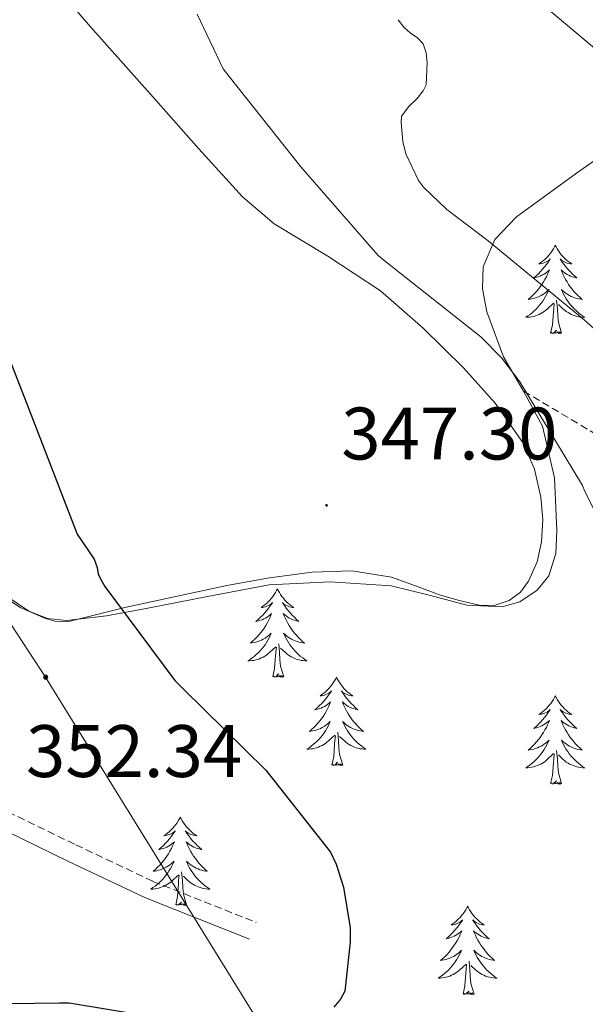
# Model space of a CAD drawing. Units: metres. Extents: x 596958 to 601455, y 4684758 to 4687791.
# Drawn here: x 598272 to 598348, y 4685631 to 4685764 of the extents above; entities that cross this region are included whole.
import ezdxf
from ezdxf.enums import TextEntityAlignment as Align

# ---------------------------------------------------------------- set-up
doc = ezdxf.new("R2010")
doc.units = ezdxf.units.M
doc.header["$MEASUREMENT"] = 0
doc.linetypes.add('TRAZOSX2', pattern=[1.5, 1, -0.5])
for name, color, linetype, lineweight in [('Carátula', 7, 'Continuous', 5), ('Level 21', 19, 'Continuous', 0), ('Level 32', 19, 'Continuous', 0), ('Level 35', 92, 'TRAZOSX2', 0), ('Level 36', 19, 'Continuous', 40), ('Level 4', 36, 'Continuous', 30), ('Level 41', 19, 'Continuous', 0), ('Level 5', 36, 'Continuous', 0), ('Level 7', 1, 'Continuous', 0)]:
    doc.layers.add(name, color=color, linetype=linetype, lineweight=lineweight)
doc.styles.add('Arial', font='ARIAL.TTF', dxfattribs={"height": 0.2})

# ---------------------------------------------------------------- blocks, each defined once
blk = doc.blocks.new('5PATER')
at = {"layer": 'Carátula', "linetype": 'Continuous', "lineweight": 5}
h = blk.add_hatch(color=250, dxfattribs=at)
edge = h.paths.add_edge_path()
edge.add_ellipse((0, 0), major_axis=(-1.33, -1.34), ratio=0.999422, start_angle=0, end_angle=360)
blk = doc.blocks.new('5PELE')
at = {"layer": 'Carátula', "linetype": 'Continuous', "lineweight": 5}
h = blk.add_hatch(color=9, dxfattribs=at)
edge = h.paths.add_edge_path()
edge.add_arc((0, 0), 2.85, 359.999, 719.999)
at = {"layer": 'Carátula', "color": 252, "linetype": 'Continuous', "lineweight": 5}
blk.add_circle((0, 0, 0), 2.85, dxfattribs=at)

msp = doc.modelspace()

# ---------------------------------------------------------------- linework, layer by layer
at = {"layer": 'Level 21', "color": 19, "linetype": 'TRAZOSX2', "lineweight": 0}
msp.add_polyline3d([(598203.88, 4685681.85, 355.9), (598206.64, 4685680.31, 355.93), (598209.86, 4685679.17, 355.96), (598216.53, 4685677.07, 355.75), (598223.25, 4685674.88, 355.32), (598232.75, 4685671.49, 354.48), (598242.2, 4685668.01, 353.72), (598255.54, 4685662.85, 353.11), (598268.84, 4685657.39, 352.57), (598279.34, 4685652.28, 352.25), (598289.74, 4685647.35, 351.8), (598296.67, 4685644.6, 351.35), (598303.68, 4685641.81, 350.91)], dxfattribs=at)
at = {"layer": 'Level 21', "color": 19, "linetype": 'Continuous', "lineweight": 0}
msp.add_polyline3d([(598205.63, 4685678.08, 355.93), (598209.09, 4685676.86, 355.96), (598215.79, 4685674.74, 355.75), (598222.46, 4685672.57, 355.32), (598231.91, 4685669.19, 354.48), (598241.34, 4685665.72, 353.72), (598254.63, 4685660.58, 353.11), (598267.84, 4685655.16, 352.57), (598278.28, 4685650.07, 352.25), (598288.76, 4685645.11, 351.8), (598295.77, 4685642.33, 351.35), (598302.78, 4685639.54, 350.91)], dxfattribs=at)
at = {"layer": 'Level 32', "color": 6, "linetype": 'Continuous', "lineweight": 0, "ltscale": 0.5}
msp.add_polyline3d([(598148.21, 4685873.45, 352.42), (598191.6, 4685804.84, 352.51), (598230.97, 4685742.58, 351.57), (598275.27, 4685674.89, 350.92), (598346.14, 4685560.15, 335.01), (598415.37, 4685449.52, 321.19), (598475.01, 4685354.23, 323.96)], dxfattribs=at)
at = {"layer": 'Level 35', "color": 92, "linetype": 'Continuous', "lineweight": 0, "ltscale": 0.5}
for points in [[(598339.72, 4685713.51, 343.76), (598337.03, 4685718.13, 343.16), (598334.79, 4685724.21, 342.18), (598334.21, 4685727.31, 341.55), (598334.28, 4685730.29, 340.85), (598335.84, 4685733.98, 339.48), (598338.76, 4685737.01, 338.04), (598346.89, 4685742.89, 336.46), (598354.95, 4685748.6, 334.77)], [(598268.36, 4685686.9, 351.48), (598273, 4685683.79, 351.22), (598275.5, 4685682.81, 351.09), (598278.09, 4685682.55, 350.97), (598283.47, 4685683.2, 350.72), (598288.84, 4685684.15, 350.45), (598297.12, 4685685.79, 349.91), (598305.42, 4685687.35, 349.3), (598313.65, 4685687.78, 348.73), (598321.86, 4685687.22, 348.15), (598327.01, 4685685.98, 347.52), (598332.1, 4685684.6, 346.81), (598336.85, 4685684.41, 346.54), (598339.23, 4685685.08, 346.46), (598341.58, 4685686.64, 346.29), (598343.13, 4685688.56, 346), (598344.07, 4685691.58, 345.41), (598344.2, 4685694.71, 344.95), (598343.9, 4685701.81, 344.59), (598342.28, 4685708.79, 344.25), (598339.72, 4685713.51, 343.76)]]:
    msp.add_polyline3d(points, dxfattribs=at)
at = {"layer": 'Level 35', "color": 92, "linetype": 'TRAZOSX2', "lineweight": 0}
msp.add_polyline3d([(598339.72, 4685713.51, 343.76), (598356.87, 4685703.28, 344.31), (598363.08, 4685692.66, 344.37), (598368.65, 4685679.48, 344.31), (598373.64, 4685672.18, 344.05), (598380.61, 4685674.55, 343.61), (598388.17, 4685680.76, 342.39), (598397.13, 4685683.64, 339.77), (598408.39, 4685677.36, 339.06), (598422.92, 4685661.88, 333.88), (598435.08, 4685647.54, 328.31), (598453.06, 4685629.94, 319.93), (598471.53, 4685614.09, 315.49)], dxfattribs=at)
at = {"layer": 'Level 36', "color": 92, "linetype": 'Continuous', "lineweight": 0}
for points in [[(598272.7, 4685772.73, 349.69), (598281.33, 4685762.67, 349.25), (598290.11, 4685752.76, 348.67), (598295.92, 4685746.19, 348.22), (598301.82, 4685739.7, 347.77), (598306.08, 4685736.08, 347.47), (598313.35, 4685731.7, 346.99), (598320.45, 4685727.03, 346.55), (598326.17, 4685722.01, 346.44), (598331.65, 4685716.66, 346.43), (598335.92, 4685711.89, 346.27), (598339.65, 4685706.55, 346.11), (598341.22, 4685702.96, 346.03), (598342.08, 4685699.19, 345.98)], [(598344.01, 4685733.18, 0.01), (598343.9, 4685732.96, 0.01), (598343.75, 4685732.68, 0.01), (598343.58, 4685732.42, 0.01), (598343.4, 4685732.16, 0.01), (598343.2, 4685731.91, 0.01), (598342.99, 4685731.67, 0.01), (598342.78, 4685731.45, 0.01), (598342.55, 4685731.23, 0.01), (598342.31, 4685731.03, 0.01), (598342.05, 4685730.84, 0.01), (598341.79, 4685730.66, 0.01), (598341.99, 4685730.68, 0.01), (598342.2, 4685730.72, 0.01), (598342.4, 4685730.78, 0.01), (598342.59, 4685730.84, 0.01), (598342.78, 4685730.93, 0.01), (598342.96, 4685731.03, 0.01), (598343.13, 4685731.14, 0.01), (598343.34, 4685731.33, 0.01), (598343.3, 4685731.27, 0.01), (598343.07, 4685730.92, 0.01), (598342.83, 4685730.59, 0.01), (598342.57, 4685730.26, 0.01), (598342.3, 4685729.94, 0.01), (598342.02, 4685729.64, 0.01), (598341.73, 4685729.34, 0.01), (598341.43, 4685729.06, 0.01), (598341.11, 4685728.79, 0.01), (598341.24, 4685728.81, 0.01), (598341.48, 4685728.87, 0.01), (598341.73, 4685728.94, 0.01), (598341.96, 4685729.03, 0.01), (598342.19, 4685729.14, 0.01), (598342.42, 4685729.25, 0.01), (598342.63, 4685729.38, 0.01), (598342.84, 4685729.53, 0.01), (598343.04, 4685729.69, 0.01), (598343.22, 4685729.86, 0.01), (598343.13, 4685729.64, 0.01), (598342.98, 4685729.27, 0.01), (598342.81, 4685728.92, 0.01), (598342.62, 4685728.57, 0.01), (598342.42, 4685728.23, 0.01), (598342.21, 4685727.9, 0.01), (598341.98, 4685727.58, 0.01), (598341.75, 4685727.27, 0.01), (598341.49, 4685726.96, 0.01), (598341.23, 4685726.67, 0.01), (598340.95, 4685726.39, 0.01), (598340.67, 4685726.12, 0.01), (598340.37, 4685725.86, 0.01), (598340.57, 4685725.89, 0.01), (598340.83, 4685725.94, 0.01), (598341.1, 4685726, 0.01), (598341.36, 4685726.08, 0.01), (598341.61, 4685726.17, 0.01), (598341.86, 4685726.28, 0.01), (598342.1, 4685726.4, 0.01), (598342.33, 4685726.54, 0.01), (598342.56, 4685726.69, 0.01), (598342.77, 4685726.86, 0.01), (598342.98, 4685727.03, 0.01), (598343.18, 4685727.22, 0.01), (598343.03, 4685726.89, 0.01)], [(598344.01, 4685733.18, 0.01), (598344.12, 4685732.96, 0.01), (598344.28, 4685732.68, 0.01), (598344.45, 4685732.42, 0.01), (598344.63, 4685732.16, 0.01), (598344.82, 4685731.91, 0.01), (598345.03, 4685731.67, 0.01), (598345.25, 4685731.45, 0.01), (598345.48, 4685731.23, 0.01), (598345.72, 4685731.03, 0.01), (598345.97, 4685730.84, 0.01), (598346.23, 4685730.66, 0.01), (598346.03, 4685730.68, 0.01), (598345.83, 4685730.72, 0.01), (598345.63, 4685730.78, 0.01), (598345.43, 4685730.84, 0.01), (598345.24, 4685730.93, 0.01), (598345.06, 4685731.03, 0.01), (598344.89, 4685731.14, 0.01), (598344.68, 4685731.33, 0.01), (598344.73, 4685731.27, 0.01), (598344.95, 4685730.92, 0.01), (598345.2, 4685730.59, 0.01), (598345.45, 4685730.26, 0.01), (598345.72, 4685729.94, 0.01), (598346, 4685729.64, 0.01), (598346.29, 4685729.34, 0.01), (598346.6, 4685729.06, 0.01), (598346.91, 4685728.79, 0.01), (598346.79, 4685728.81, 0.01), (598346.54, 4685728.87, 0.01), (598346.3, 4685728.94, 0.01), (598346.06, 4685729.03, 0.01), (598345.83, 4685729.14, 0.01), (598345.61, 4685729.25, 0.01), (598345.39, 4685729.38, 0.01), (598345.19, 4685729.53, 0.01), (598344.99, 4685729.69, 0.01), (598344.8, 4685729.86, 0.01), (598344.89, 4685729.64, 0.01), (598345.05, 4685729.27, 0.01), (598345.22, 4685728.92, 0.01), (598345.4, 4685728.57, 0.01), (598345.6, 4685728.23, 0.01), (598345.81, 4685727.9, 0.01), (598346.04, 4685727.58, 0.01), (598346.28, 4685727.27, 0.01), (598346.53, 4685726.96, 0.01), (598346.79, 4685726.67, 0.01), (598347.07, 4685726.39, 0.01), (598347.36, 4685726.12, 0.01), (598347.65, 4685725.86, 0.01), (598347.46, 4685725.89, 0.01), (598347.19, 4685725.94, 0.01), (598346.93, 4685726, 0.01), (598346.67, 4685726.08, 0.01), (598346.41, 4685726.17, 0.01), (598346.17, 4685726.28, 0.01), (598345.92, 4685726.4, 0.01), (598345.69, 4685726.54, 0.01), (598345.47, 4685726.69, 0.01), (598345.25, 4685726.86, 0.01), (598345.04, 4685727.03, 0.01), (598344.85, 4685727.22, 0.01), (598344.99, 4685726.89, 0.01)], [(598343.03, 4685726.89, 0.01), (598342.88, 4685726.57, 0.01), (598342.71, 4685726.26, 0.01), (598342.53, 4685725.95, 0.01), (598342.33, 4685725.66, 0.01), (598342.12, 4685725.37, 0.01), (598341.9, 4685725.09, 0.01), (598341.66, 4685724.82, 0.01), (598341.42, 4685724.56, 0.01), (598341.16, 4685724.32, 0.01), (598340.89, 4685724.08, 0.01), (598340.61, 4685723.86, 0.01), (598340.32, 4685723.65, 0.01), (598340.03, 4685723.46, 0.01), (598340.3, 4685723.47, 0.01), (598340.56, 4685723.5, 0.01), (598340.82, 4685723.54, 0.01), (598341.08, 4685723.59, 0.01), (598341.34, 4685723.67, 0.01), (598341.59, 4685723.75, 0.01), (598341.83, 4685723.86, 0.01), (598342.07, 4685723.97, 0.01), (598342.3, 4685724.1, 0.01), (598342.52, 4685724.25, 0.01), (598342.73, 4685724.41, 0.01), (598342.94, 4685724.58, 0.01), (598343.78, 4685725.38, 0.01)], [(598344.99, 4685726.89, 0.01), (598345.14, 4685726.57, 0.01), (598345.31, 4685726.26, 0.01), (598345.5, 4685725.95, 0.01), (598345.69, 4685725.66, 0.01), (598345.9, 4685725.37, 0.01), (598346.13, 4685725.09, 0.01), (598346.36, 4685724.82, 0.01), (598346.61, 4685724.56, 0.01), (598346.87, 4685724.32, 0.01), (598347.13, 4685724.08, 0.01), (598347.41, 4685723.86, 0.01), (598347.7, 4685723.65, 0.01), (598347.99, 4685723.46, 0.01), (598347.73, 4685723.47, 0.01), (598347.46, 4685723.5, 0.01), (598347.2, 4685723.54, 0.01), (598346.94, 4685723.59, 0.01), (598346.69, 4685723.67, 0.01), (598346.44, 4685723.75, 0.01), (598346.19, 4685723.86, 0.01), (598345.96, 4685723.97, 0.01), (598345.73, 4685724.1, 0.01), (598345.5, 4685724.25, 0.01), (598345.29, 4685724.41, 0.01), (598345.09, 4685724.58, 0.01), (598344.43, 4685725.2, 0.01)], [(598343.39, 4685721.33, 0.01), (598343.64, 4685722.44, 0.01), (598343.75, 4685724.19, 0.01), (598343.8, 4685724.62, 0.01), (598343.86, 4685725.34, 0.01)], [(598344.86, 4685721.33, 0.01), (598344.43, 4685722.77, 0.01), (598344.34, 4685723.67, 0.01), (598344.3, 4685724.62, 0.01), (598344.19, 4685725.78, 0.01)], [(598344.86, 4685721.33, 0.01), (598344.69, 4685721.26, 0.01), (598344.67, 4685721.5, 0.01), (598344.48, 4685721.28, 0.01), (598344.36, 4685721.48, 0.01), (598344.24, 4685721.37, 0.01), (598343.97, 4685721.32, 0.01), (598344.16, 4685721.71, 0.01), (598343.78, 4685721.33, 0.01), (598343.59, 4685721.28, 0.01), (598343.55, 4685721.44, 0.01), (598343.39, 4685721.33, 0.01)], [(598342.08, 4685699.19, 345.98), (598342.33, 4685696.19, 346.02), (598342.14, 4685693.18, 346.17), (598341.55, 4685690.47, 346.53), (598340.41, 4685687.86, 346.87), (598339.31, 4685686.36, 346.95), (598337.79, 4685685.24, 347), (598335.77, 4685684.56, 347.04), (598333.76, 4685684.6, 347.07), (598331.06, 4685685.23, 347.1), (598328.38, 4685686.01, 347.13), (598325.17, 4685687.23, 347.17), (598321.92, 4685688.38, 347.26), (598316.58, 4685689.23, 347.66), (598311.23, 4685689.08, 348.15), (598305.46, 4685688.32, 348.59), (598299.71, 4685687.29, 348.99), (598292.82, 4685685.8, 349.35), (598285.95, 4685684.28, 349.69), (598282.17, 4685683.35, 349.94), (598278.4, 4685682.42, 350.2), (598276.83, 4685682.39, 350.24), (598275.26, 4685682.81, 350.27), (598271.85, 4685684.3, 350.63), (598268.8, 4685686.33, 350.97)], [(598306.54, 4685686.81, 0.01), (598306.43, 4685686.59, 0.01), (598306.27, 4685686.31, 0.01), (598306.1, 4685686.05, 0.01), (598305.92, 4685685.79, 0.01), (598305.73, 4685685.54, 0.01), (598305.52, 4685685.3, 0.01), (598305.3, 4685685.08, 0.01), (598305.07, 4685684.86, 0.01), (598304.83, 4685684.66, 0.01), (598304.58, 4685684.47, 0.01), (598304.32, 4685684.29, 0.01), (598304.52, 4685684.31, 0.01), (598304.72, 4685684.35, 0.01), (598304.92, 4685684.41, 0.01), (598305.12, 4685684.48, 0.01), (598305.31, 4685684.56, 0.01), (598305.49, 4685684.66, 0.01), (598305.66, 4685684.77, 0.01), (598305.87, 4685684.96, 0.01), (598305.82, 4685684.9, 0.01), (598305.59, 4685684.55, 0.01), (598305.35, 4685684.22, 0.01), (598305.09, 4685683.89, 0.01), (598304.83, 4685683.57, 0.01), (598304.55, 4685683.27, 0.01), (598304.25, 4685682.98, 0.01), (598303.95, 4685682.69, 0.01), (598303.64, 4685682.42, 0.01), (598303.76, 4685682.44, 0.01), (598304.01, 4685682.5, 0.01), (598304.25, 4685682.58, 0.01), (598304.49, 4685682.66, 0.01), (598304.72, 4685682.77, 0.01), (598304.94, 4685682.88, 0.01), (598305.16, 4685683.02, 0.01), (598305.36, 4685683.16, 0.01), (598305.56, 4685683.32, 0.01), (598305.75, 4685683.49, 0.01), (598305.66, 4685683.26, 0.01), (598305.5, 4685682.9, 0.01), (598305.33, 4685682.55, 0.01), (598305.15, 4685682.2, 0.01), (598304.95, 4685681.86, 0.01), (598304.74, 4685681.53, 0.01), (598304.51, 4685681.21, 0.01), (598304.27, 4685680.9, 0.01), (598304.02, 4685680.6, 0.01), (598303.75, 4685680.3, 0.01), (598303.48, 4685680.02, 0.01), (598303.19, 4685679.75, 0.01), (598302.9, 4685679.49, 0.01), (598303.09, 4685679.52, 0.01), (598303.36, 4685679.57, 0.01), (598303.62, 4685679.63, 0.01), (598303.88, 4685679.71, 0.01), (598304.14, 4685679.8, 0.01), (598304.38, 4685679.91, 0.01), (598304.63, 4685680.03, 0.01), (598304.86, 4685680.17, 0.01), (598305.08, 4685680.32, 0.01), (598305.3, 4685680.48, 0.01), (598305.51, 4685680.66, 0.01), (598305.7, 4685680.85, 0.01), (598305.56, 4685680.52, 0.01)], [(598306.54, 4685686.81, 0.01), (598306.65, 4685686.59, 0.01), (598306.8, 4685686.31, 0.01), (598306.97, 4685686.05, 0.01), (598307.15, 4685685.79, 0.01), (598307.35, 4685685.54, 0.01), (598307.55, 4685685.3, 0.01), (598307.77, 4685685.08, 0.01), (598308, 4685684.86, 0.01), (598308.24, 4685684.66, 0.01), (598308.49, 4685684.47, 0.01), (598308.75, 4685684.29, 0.01), (598308.55, 4685684.31, 0.01), (598308.35, 4685684.35, 0.01), (598308.15, 4685684.41, 0.01), (598307.96, 4685684.48, 0.01), (598307.77, 4685684.56, 0.01), (598307.59, 4685684.66, 0.01), (598307.41, 4685684.77, 0.01), (598307.21, 4685684.96, 0.01), (598307.25, 4685684.9, 0.01), (598307.48, 4685684.55, 0.01), (598307.72, 4685684.22, 0.01), (598307.98, 4685683.89, 0.01), (598308.25, 4685683.57, 0.01), (598308.53, 4685683.27, 0.01), (598308.82, 4685682.98, 0.01), (598309.12, 4685682.69, 0.01), (598309.43, 4685682.42, 0.01), (598309.31, 4685682.44, 0.01), (598309.07, 4685682.5, 0.01), (598308.82, 4685682.58, 0.01), (598308.59, 4685682.66, 0.01), (598308.36, 4685682.77, 0.01), (598308.13, 4685682.88, 0.01), (598307.92, 4685683.02, 0.01), (598307.71, 4685683.16, 0.01), (598307.51, 4685683.32, 0.01), (598307.33, 4685683.49, 0.01), (598307.41, 4685683.26, 0.01), (598307.57, 4685682.9, 0.01), (598307.74, 4685682.55, 0.01), (598307.93, 4685682.2, 0.01), (598308.13, 4685681.86, 0.01), (598308.34, 4685681.53, 0.01), (598308.57, 4685681.21, 0.01), (598308.8, 4685680.9, 0.01), (598309.05, 4685680.6, 0.01), (598309.32, 4685680.3, 0.01), (598309.59, 4685680.02, 0.01), (598309.88, 4685679.75, 0.01), (598310.18, 4685679.49, 0.01), (598309.98, 4685679.52, 0.01), (598309.71, 4685679.57, 0.01), (598309.45, 4685679.63, 0.01), (598309.19, 4685679.71, 0.01), (598308.94, 4685679.8, 0.01), (598308.69, 4685679.91, 0.01), (598308.45, 4685680.03, 0.01), (598308.21, 4685680.17, 0.01), (598307.99, 4685680.32, 0.01), (598307.77, 4685680.48, 0.01), (598307.57, 4685680.66, 0.01), (598307.37, 4685680.85, 0.01), (598307.51, 4685680.52, 0.01)], [(598305.56, 4685680.52, 0.01), (598305.41, 4685680.2, 0.01), (598305.24, 4685679.89, 0.01), (598305.05, 4685679.58, 0.01), (598304.86, 4685679.28, 0.01), (598304.65, 4685679, 0.01), (598304.42, 4685678.72, 0.01), (598304.19, 4685678.45, 0.01), (598303.94, 4685678.19, 0.01), (598303.68, 4685677.95, 0.01), (598303.41, 4685677.71, 0.01), (598303.14, 4685677.49, 0.01), (598302.85, 4685677.28, 0.01), (598302.56, 4685677.09, 0.01), (598302.82, 4685677.1, 0.01), (598303.09, 4685677.13, 0.01), (598303.35, 4685677.17, 0.01), (598303.61, 4685677.22, 0.01), (598303.86, 4685677.3, 0.01), (598304.11, 4685677.38, 0.01), (598304.35, 4685677.49, 0.01), (598304.59, 4685677.6, 0.01), (598304.82, 4685677.73, 0.01), (598305.05, 4685677.88, 0.01), (598305.26, 4685678.04, 0.01), (598305.46, 4685678.21, 0.01), (598306.31, 4685679, 0.01)], [(598307.39, 4685674.96, 0.01), (598306.96, 4685676.4, 0.01), (598306.87, 4685677.3, 0.01), (598306.82, 4685678.25, 0.01), (598306.72, 4685679.41, 0.01)], [(598307.51, 4685680.52, 0.01), (598307.67, 4685680.2, 0.01), (598307.84, 4685679.89, 0.01), (598308.02, 4685679.58, 0.01), (598308.22, 4685679.28, 0.01), (598308.43, 4685679, 0.01), (598308.65, 4685678.72, 0.01), (598308.89, 4685678.45, 0.01), (598309.13, 4685678.19, 0.01), (598309.39, 4685677.95, 0.01), (598309.66, 4685677.71, 0.01), (598309.94, 4685677.49, 0.01), (598310.23, 4685677.28, 0.01), (598310.52, 4685677.09, 0.01), (598310.25, 4685677.1, 0.01), (598309.99, 4685677.13, 0.01), (598309.73, 4685677.17, 0.01), (598309.47, 4685677.22, 0.01), (598309.21, 4685677.3, 0.01), (598308.96, 4685677.38, 0.01), (598308.72, 4685677.49, 0.01), (598308.48, 4685677.6, 0.01), (598308.25, 4685677.73, 0.01), (598308.03, 4685677.88, 0.01), (598307.82, 4685678.04, 0.01), (598307.61, 4685678.21, 0.01), (598306.95, 4685678.83, 0.01)], [(598305.92, 4685674.96, 0.01), (598306.16, 4685676.07, 0.01), (598306.28, 4685677.82, 0.01), (598306.32, 4685678.25, 0.01), (598306.39, 4685678.97, 0.01)], [(598307.39, 4685674.96, 0.01), (598307.21, 4685674.89, 0.01), (598307.19, 4685675.13, 0.01), (598307.01, 4685674.9, 0.01), (598306.88, 4685675.11, 0.01), (598306.76, 4685675, 0.01), (598306.49, 4685674.95, 0.01), (598306.69, 4685675.34, 0.01), (598306.3, 4685674.96, 0.01), (598306.12, 4685674.9, 0.01), (598306.07, 4685675.07, 0.01), (598305.92, 4685674.96, 0.01)], [(598314.5, 4685674.89, 0.01), (598314.39, 4685674.67, 0.01), (598314.23, 4685674.39, 0.01), (598314.06, 4685674.13, 0.01), (598313.88, 4685673.87, 0.01), (598313.69, 4685673.62, 0.01), (598313.48, 4685673.38, 0.01), (598313.26, 4685673.16, 0.01), (598313.03, 4685672.94, 0.01), (598312.79, 4685672.74, 0.01), (598312.54, 4685672.55, 0.01), (598312.28, 4685672.37, 0.01), (598312.48, 4685672.39, 0.01), (598312.68, 4685672.43, 0.01), (598312.88, 4685672.49, 0.01), (598313.08, 4685672.56, 0.01), (598313.27, 4685672.64, 0.01), (598313.45, 4685672.74, 0.01), (598313.62, 4685672.85, 0.01), (598313.83, 4685673.04, 0.01), (598313.78, 4685672.98, 0.01), (598313.55, 4685672.63, 0.01), (598313.31, 4685672.3, 0.01), (598313.05, 4685671.97, 0.01), (598312.79, 4685671.66, 0.01), (598312.51, 4685671.35, 0.01), (598312.21, 4685671.06, 0.01), (598311.91, 4685670.77, 0.01), (598311.6, 4685670.5, 0.01), (598311.72, 4685670.52, 0.01), (598311.97, 4685670.58, 0.01), (598312.21, 4685670.66, 0.01), (598312.45, 4685670.74, 0.01), (598312.68, 4685670.85, 0.01), (598312.9, 4685670.96, 0.01), (598313.12, 4685671.1, 0.01), (598313.32, 4685671.24, 0.01), (598313.52, 4685671.4, 0.01), (598313.71, 4685671.57, 0.01), (598313.62, 4685671.35, 0.01), (598313.46, 4685670.98, 0.01), (598313.29, 4685670.63, 0.01), (598313.11, 4685670.28, 0.01), (598312.91, 4685669.94, 0.01), (598312.7, 4685669.61, 0.01), (598312.47, 4685669.29, 0.01), (598312.23, 4685668.98, 0.01), (598311.98, 4685668.68, 0.01), (598311.71, 4685668.38, 0.01), (598311.44, 4685668.1, 0.01), (598311.15, 4685667.83, 0.01), (598310.86, 4685667.58, 0.01), (598311.05, 4685667.6, 0.01), (598311.32, 4685667.65, 0.01), (598311.58, 4685667.71, 0.01), (598311.84, 4685667.79, 0.01), (598312.1, 4685667.88, 0.01), (598312.34, 4685667.99, 0.01), (598312.59, 4685668.11, 0.01), (598312.82, 4685668.25, 0.01), (598313.04, 4685668.4, 0.01), (598313.26, 4685668.57, 0.01), (598313.47, 4685668.74, 0.01), (598313.66, 4685668.93, 0.01), (598313.52, 4685668.6, 0.01)], [(598314.5, 4685674.89, 0.01), (598314.61, 4685674.67, 0.01), (598314.76, 4685674.39, 0.01), (598314.93, 4685674.13, 0.01), (598315.11, 4685673.87, 0.01), (598315.31, 4685673.62, 0.01), (598315.51, 4685673.38, 0.01), (598315.73, 4685673.16, 0.01), (598315.96, 4685672.94, 0.01), (598316.2, 4685672.74, 0.01), (598316.45, 4685672.55, 0.01), (598316.71, 4685672.37, 0.01), (598316.51, 4685672.39, 0.01), (598316.31, 4685672.43, 0.01), (598316.11, 4685672.49, 0.01), (598315.92, 4685672.56, 0.01), (598315.73, 4685672.64, 0.01), (598315.55, 4685672.74, 0.01), (598315.37, 4685672.85, 0.01), (598315.17, 4685673.04, 0.01), (598315.21, 4685672.98, 0.01), (598315.44, 4685672.63, 0.01), (598315.68, 4685672.3, 0.01), (598315.94, 4685671.97, 0.01), (598316.21, 4685671.66, 0.01), (598316.49, 4685671.35, 0.01), (598316.78, 4685671.06, 0.01), (598317.08, 4685670.77, 0.01), (598317.39, 4685670.5, 0.01), (598317.27, 4685670.52, 0.01), (598317.03, 4685670.58, 0.01), (598316.78, 4685670.66, 0.01), (598316.55, 4685670.74, 0.01), (598316.32, 4685670.85, 0.01), (598316.09, 4685670.96, 0.01), (598315.88, 4685671.1, 0.01), (598315.67, 4685671.24, 0.01), (598315.47, 4685671.4, 0.01), (598315.29, 4685671.57, 0.01), (598315.37, 4685671.35, 0.01), (598315.53, 4685670.98, 0.01), (598315.7, 4685670.63, 0.01), (598315.89, 4685670.28, 0.01), (598316.09, 4685669.94, 0.01), (598316.3, 4685669.61, 0.01), (598316.53, 4685669.29, 0.01), (598316.76, 4685668.98, 0.01), (598317.01, 4685668.68, 0.01), (598317.28, 4685668.38, 0.01), (598317.55, 4685668.1, 0.01), (598317.84, 4685667.83, 0.01), (598318.14, 4685667.58, 0.01), (598317.94, 4685667.6, 0.01), (598317.67, 4685667.65, 0.01), (598317.41, 4685667.71, 0.01), (598317.15, 4685667.79, 0.01), (598316.9, 4685667.88, 0.01), (598316.65, 4685667.99, 0.01), (598316.41, 4685668.11, 0.01), (598316.17, 4685668.25, 0.01), (598315.95, 4685668.4, 0.01), (598315.73, 4685668.57, 0.01), (598315.53, 4685668.74, 0.01), (598315.33, 4685668.93, 0.01), (598315.47, 4685668.6, 0.01)], [(598344.01, 4685672.38, 0.01), (598343.9, 4685672.16, 0.01), (598343.75, 4685671.89, 0.01), (598343.58, 4685671.62, 0.01), (598343.4, 4685671.36, 0.01), (598343.2, 4685671.12, 0.01), (598342.99, 4685670.88, 0.01), (598342.77, 4685670.65, 0.01), (598342.55, 4685670.44, 0.01), (598342.31, 4685670.23, 0.01), (598342.05, 4685670.04, 0.01), (598341.79, 4685669.86, 0.01), (598341.99, 4685669.89, 0.01), (598342.2, 4685669.92, 0.01), (598342.39, 4685669.98, 0.01), (598342.59, 4685670.05, 0.01), (598342.78, 4685670.13, 0.01), (598342.96, 4685670.23, 0.01), (598343.13, 4685670.34, 0.01), (598343.34, 4685670.54, 0.01), (598343.3, 4685670.47, 0.01), (598343.07, 4685670.12, 0.01), (598342.83, 4685669.79, 0.01), (598342.57, 4685669.46, 0.01), (598342.3, 4685669.15, 0.01), (598342.02, 4685668.84, 0.01), (598341.73, 4685668.55, 0.01), (598341.43, 4685668.26, 0.01), (598341.11, 4685667.99, 0.01), (598341.24, 4685668.02, 0.01), (598341.48, 4685668.08, 0.01), (598341.73, 4685668.15, 0.01), (598341.96, 4685668.24, 0.01), (598342.19, 4685668.34, 0.01), (598342.41, 4685668.46, 0.01), (598342.63, 4685668.59, 0.01), (598342.84, 4685668.73, 0.01), (598343.03, 4685668.89, 0.01), (598343.22, 4685669.06, 0.01), (598343.13, 4685668.84, 0.01), (598342.98, 4685668.48, 0.01), (598342.81, 4685668.12, 0.01), (598342.62, 4685667.78, 0.01), (598342.42, 4685667.44, 0.01), (598342.21, 4685667.1, 0.01), (598341.98, 4685666.78, 0.01), (598341.74, 4685666.47, 0.01), (598341.49, 4685666.17, 0.01), (598341.23, 4685665.88, 0.01), (598340.95, 4685665.6, 0.01), (598340.67, 4685665.32, 0.01), (598340.37, 4685665.07, 0.01), (598340.57, 4685665.09, 0.01), (598340.83, 4685665.14, 0.01), (598341.1, 4685665.2, 0.01), (598341.35, 4685665.28, 0.01), (598341.61, 4685665.38, 0.01), (598341.86, 4685665.48, 0.01), (598342.1, 4685665.61, 0.01), (598342.33, 4685665.74, 0.01), (598342.56, 4685665.89, 0.01), (598342.77, 4685666.06, 0.01), (598342.98, 4685666.23, 0.01), (598343.17, 4685666.42, 0.01), (598343.03, 4685666.1, 0.01)], [(598344.01, 4685672.38, 0.01), (598344.12, 4685672.16, 0.01), (598344.28, 4685671.89, 0.01), (598344.45, 4685671.62, 0.01), (598344.63, 4685671.36, 0.01), (598344.82, 4685671.12, 0.01), (598345.03, 4685670.88, 0.01), (598345.25, 4685670.65, 0.01), (598345.48, 4685670.44, 0.01), (598345.72, 4685670.23, 0.01), (598345.97, 4685670.04, 0.01), (598346.23, 4685669.86, 0.01), (598346.03, 4685669.89, 0.01), (598345.83, 4685669.92, 0.01), (598345.63, 4685669.98, 0.01), (598345.43, 4685670.05, 0.01), (598345.24, 4685670.13, 0.01), (598345.06, 4685670.23, 0.01), (598344.89, 4685670.34, 0.01), (598344.68, 4685670.54, 0.01), (598344.72, 4685670.47, 0.01), (598344.95, 4685670.12, 0.01), (598345.2, 4685669.79, 0.01), (598345.45, 4685669.46, 0.01), (598345.72, 4685669.15, 0.01), (598346, 4685668.84, 0.01), (598346.29, 4685668.55, 0.01), (598346.6, 4685668.26, 0.01), (598346.91, 4685667.99, 0.01), (598346.79, 4685668.02, 0.01), (598346.54, 4685668.08, 0.01), (598346.3, 4685668.15, 0.01), (598346.06, 4685668.24, 0.01), (598345.83, 4685668.34, 0.01), (598345.61, 4685668.46, 0.01), (598345.39, 4685668.59, 0.01), (598345.18, 4685668.73, 0.01), (598344.99, 4685668.89, 0.01), (598344.8, 4685669.06, 0.01), (598344.89, 4685668.84, 0.01), (598345.04, 4685668.48, 0.01), (598345.21, 4685668.12, 0.01), (598345.4, 4685667.78, 0.01), (598345.6, 4685667.44, 0.01), (598345.81, 4685667.1, 0.01), (598346.04, 4685666.78, 0.01), (598346.28, 4685666.47, 0.01), (598346.53, 4685666.17, 0.01), (598346.79, 4685665.88, 0.01), (598347.07, 4685665.6, 0.01), (598347.35, 4685665.32, 0.01), (598347.65, 4685665.07, 0.01), (598347.46, 4685665.09, 0.01), (598347.19, 4685665.14, 0.01), (598346.93, 4685665.2, 0.01), (598346.67, 4685665.28, 0.01), (598346.41, 4685665.38, 0.01), (598346.16, 4685665.48, 0.01), (598345.92, 4685665.61, 0.01), (598345.69, 4685665.74, 0.01), (598345.46, 4685665.89, 0.01), (598345.25, 4685666.06, 0.01), (598345.04, 4685666.23, 0.01), (598344.85, 4685666.42, 0.01), (598344.99, 4685666.1, 0.01)], [(598313.52, 4685668.6, 0.01), (598313.37, 4685668.28, 0.01), (598313.2, 4685667.97, 0.01), (598313.01, 4685667.66, 0.01), (598312.82, 4685667.37, 0.01), (598312.61, 4685667.08, 0.01), (598312.38, 4685666.8, 0.01), (598312.15, 4685666.53, 0.01), (598311.9, 4685666.27, 0.01), (598311.64, 4685666.03, 0.01), (598311.37, 4685665.8, 0.01), (598311.1, 4685665.57, 0.01), (598310.81, 4685665.36, 0.01), (598310.52, 4685665.17, 0.01), (598310.78, 4685665.18, 0.01), (598311.05, 4685665.21, 0.01), (598311.31, 4685665.25, 0.01), (598311.57, 4685665.3, 0.01), (598311.82, 4685665.38, 0.01), (598312.07, 4685665.46, 0.01), (598312.31, 4685665.57, 0.01), (598312.55, 4685665.68, 0.01), (598312.78, 4685665.81, 0.01), (598313.01, 4685665.96, 0.01), (598313.22, 4685666.12, 0.01), (598313.42, 4685666.29, 0.01), (598314.27, 4685667.09, 0.01)], [(598315.35, 4685663.04, 0.01), (598314.92, 4685664.48, 0.01), (598314.83, 4685665.38, 0.01), (598314.78, 4685666.33, 0.01), (598314.68, 4685667.49, 0.01)], [(598315.47, 4685668.6, 0.01), (598315.63, 4685668.28, 0.01), (598315.8, 4685667.97, 0.01), (598315.98, 4685667.66, 0.01), (598316.18, 4685667.37, 0.01), (598316.39, 4685667.08, 0.01), (598316.61, 4685666.8, 0.01), (598316.85, 4685666.53, 0.01), (598317.09, 4685666.27, 0.01), (598317.35, 4685666.03, 0.01), (598317.62, 4685665.8, 0.01), (598317.9, 4685665.57, 0.01), (598318.19, 4685665.36, 0.01), (598318.48, 4685665.17, 0.01), (598318.21, 4685665.18, 0.01), (598317.95, 4685665.21, 0.01), (598317.69, 4685665.25, 0.01), (598317.43, 4685665.3, 0.01), (598317.17, 4685665.38, 0.01), (598316.92, 4685665.46, 0.01), (598316.68, 4685665.57, 0.01), (598316.44, 4685665.68, 0.01), (598316.21, 4685665.81, 0.01), (598315.99, 4685665.96, 0.01), (598315.78, 4685666.12, 0.01), (598315.57, 4685666.29, 0.01), (598314.91, 4685666.91, 0.01)], [(598313.88, 4685663.04, 0.01), (598314.12, 4685664.16, 0.01), (598314.24, 4685665.9, 0.01), (598314.28, 4685666.33, 0.01), (598314.35, 4685667.05, 0.01)], [(598343.03, 4685666.1, 0.01), (598342.88, 4685665.77, 0.01), (598342.71, 4685665.46, 0.01), (598342.53, 4685665.16, 0.01), (598342.33, 4685664.86, 0.01), (598342.12, 4685664.57, 0.01), (598341.9, 4685664.29, 0.01), (598341.66, 4685664.02, 0.01), (598341.42, 4685663.77, 0.01), (598341.16, 4685663.52, 0.01), (598340.89, 4685663.29, 0.01), (598340.61, 4685663.06, 0.01), (598340.32, 4685662.86, 0.01), (598340.03, 4685662.66, 0.01), (598340.3, 4685662.67, 0.01), (598340.56, 4685662.7, 0.01), (598340.82, 4685662.74, 0.01), (598341.08, 4685662.8, 0.01), (598341.33, 4685662.87, 0.01), (598341.59, 4685662.96, 0.01), (598341.83, 4685663.06, 0.01), (598342.07, 4685663.18, 0.01), (598342.3, 4685663.31, 0.01), (598342.52, 4685663.45, 0.01), (598342.73, 4685663.61, 0.01), (598342.93, 4685663.78, 0.01), (598343.78, 4685664.58, 0.01)], [(598344.86, 4685660.53, 0.01), (598344.43, 4685661.97, 0.01), (598344.34, 4685662.87, 0.01), (598344.3, 4685663.82, 0.01), (598344.19, 4685664.99, 0.01)], [(598344.99, 4685666.1, 0.01), (598345.14, 4685665.77, 0.01), (598345.31, 4685665.46, 0.01), (598345.49, 4685665.16, 0.01), (598345.69, 4685664.86, 0.01), (598345.9, 4685664.57, 0.01), (598346.13, 4685664.29, 0.01), (598346.36, 4685664.02, 0.01), (598346.61, 4685663.77, 0.01), (598346.86, 4685663.52, 0.01), (598347.13, 4685663.29, 0.01), (598347.41, 4685663.06, 0.01), (598347.7, 4685662.86, 0.01), (598347.99, 4685662.66, 0.01), (598347.73, 4685662.67, 0.01), (598347.46, 4685662.7, 0.01), (598347.2, 4685662.74, 0.01), (598346.94, 4685662.8, 0.01), (598346.69, 4685662.87, 0.01), (598346.44, 4685662.96, 0.01), (598346.19, 4685663.06, 0.01), (598345.95, 4685663.18, 0.01), (598345.73, 4685663.31, 0.01), (598345.5, 4685663.45, 0.01), (598345.29, 4685663.61, 0.01), (598345.09, 4685663.78, 0.01), (598344.43, 4685664.4, 0.01)], [(598343.39, 4685660.53, 0.01), (598343.64, 4685661.65, 0.01), (598343.75, 4685663.39, 0.01), (598343.8, 4685663.82, 0.01), (598343.86, 4685664.54, 0.01)], [(598315.35, 4685663.04, 0.01), (598315.17, 4685662.97, 0.01), (598315.15, 4685663.21, 0.01), (598314.97, 4685662.99, 0.01), (598314.84, 4685663.19, 0.01), (598314.72, 4685663.08, 0.01), (598314.45, 4685663.03, 0.01), (598314.65, 4685663.42, 0.01), (598314.26, 4685663.04, 0.01), (598314.08, 4685662.99, 0.01), (598314.03, 4685663.15, 0.01), (598313.88, 4685663.04, 0.01)], [(598344.86, 4685660.53, 0.01), (598344.69, 4685660.46, 0.01), (598344.67, 4685660.7, 0.01), (598344.48, 4685660.48, 0.01), (598344.36, 4685660.68, 0.01), (598344.24, 4685660.57, 0.01), (598343.97, 4685660.52, 0.01), (598344.16, 4685660.91, 0.01), (598343.78, 4685660.53, 0.01), (598343.59, 4685660.48, 0.01), (598343.55, 4685660.64, 0.01), (598343.39, 4685660.53, 0.01)], [(598293.43, 4685656.02, 0.01), (598293.32, 4685655.8, 0.01), (598293.16, 4685655.53, 0.01), (598292.99, 4685655.26, 0.01), (598292.81, 4685655, 0.01), (598292.62, 4685654.76, 0.01), (598292.41, 4685654.52, 0.01), (598292.19, 4685654.29, 0.01), (598291.96, 4685654.08, 0.01), (598291.72, 4685653.87, 0.01), (598291.47, 4685653.68, 0.01), (598291.21, 4685653.5, 0.01), (598291.41, 4685653.53, 0.01), (598291.61, 4685653.56, 0.01), (598291.81, 4685653.62, 0.01), (598292.01, 4685653.69, 0.01), (598292.2, 4685653.77, 0.01), (598292.38, 4685653.87, 0.01), (598292.55, 4685653.98, 0.01), (598292.76, 4685654.18, 0.01), (598292.72, 4685654.11, 0.01), (598292.49, 4685653.76, 0.01), (598292.24, 4685653.43, 0.01), (598291.99, 4685653.1, 0.01), (598291.72, 4685652.79, 0.01), (598291.44, 4685652.48, 0.01), (598291.15, 4685652.19, 0.01), (598290.84, 4685651.9, 0.01), (598290.53, 4685651.63, 0.01), (598290.65, 4685651.66, 0.01), (598290.9, 4685651.72, 0.01), (598291.14, 4685651.79, 0.01), (598291.38, 4685651.88, 0.01), (598291.61, 4685651.98, 0.01), (598291.83, 4685652.1, 0.01), (598292.05, 4685652.23, 0.01), (598292.26, 4685652.37, 0.01), (598292.45, 4685652.53, 0.01), (598292.64, 4685652.7, 0.01), (598292.55, 4685652.48, 0.01), (598292.4, 4685652.12, 0.01), (598292.23, 4685651.76, 0.01), (598292.04, 4685651.42, 0.01), (598291.84, 4685651.08, 0.01), (598291.63, 4685650.74, 0.01), (598291.4, 4685650.42, 0.01), (598291.16, 4685650.11, 0.01), (598290.91, 4685649.81, 0.01), (598290.65, 4685649.52, 0.01), (598290.37, 4685649.24, 0.01), (598290.08, 4685648.96, 0.01), (598289.79, 4685648.71, 0.01), (598289.98, 4685648.73, 0.01), (598290.25, 4685648.78, 0.01), (598290.51, 4685648.84, 0.01), (598290.77, 4685648.92, 0.01), (598291.03, 4685649.02, 0.01), (598291.27, 4685649.12, 0.01), (598291.52, 4685649.25, 0.01), (598291.75, 4685649.38, 0.01), (598291.97, 4685649.53, 0.01), (598292.19, 4685649.7, 0.01), (598292.4, 4685649.87, 0.01), (598292.59, 4685650.06, 0.01), (598292.45, 4685649.74, 0.01)], [(598293.43, 4685656.02, 0.01), (598293.54, 4685655.8, 0.01), (598293.69, 4685655.53, 0.01), (598293.86, 4685655.26, 0.01), (598294.05, 4685655, 0.01), (598294.24, 4685654.76, 0.01), (598294.45, 4685654.52, 0.01), (598294.67, 4685654.29, 0.01), (598294.89, 4685654.08, 0.01), (598295.13, 4685653.87, 0.01), (598295.39, 4685653.68, 0.01), (598295.65, 4685653.5, 0.01), (598295.45, 4685653.53, 0.01), (598295.24, 4685653.56, 0.01), (598295.05, 4685653.62, 0.01), (598294.85, 4685653.69, 0.01), (598294.66, 4685653.77, 0.01), (598294.48, 4685653.87, 0.01), (598294.31, 4685653.98, 0.01), (598294.1, 4685654.18, 0.01), (598294.14, 4685654.11, 0.01), (598294.37, 4685653.76, 0.01), (598294.61, 4685653.43, 0.01), (598294.87, 4685653.1, 0.01), (598295.14, 4685652.79, 0.01), (598295.42, 4685652.48, 0.01), (598295.71, 4685652.19, 0.01), (598296.01, 4685651.9, 0.01), (598296.33, 4685651.63, 0.01), (598296.2, 4685651.66, 0.01), (598295.96, 4685651.72, 0.01), (598295.71, 4685651.79, 0.01), (598295.48, 4685651.88, 0.01), (598295.25, 4685651.98, 0.01), (598295.02, 4685652.1, 0.01), (598294.81, 4685652.23, 0.01), (598294.6, 4685652.37, 0.01), (598294.41, 4685652.53, 0.01), (598294.22, 4685652.7, 0.01), (598294.31, 4685652.48, 0.01), (598294.46, 4685652.12, 0.01), (598294.63, 4685651.76, 0.01), (598294.82, 4685651.42, 0.01), (598295.02, 4685651.08, 0.01), (598295.23, 4685650.74, 0.01), (598295.46, 4685650.42, 0.01), (598295.69, 4685650.11, 0.01), (598295.95, 4685649.81, 0.01), (598296.21, 4685649.52, 0.01), (598296.49, 4685649.24, 0.01), (598296.77, 4685648.96, 0.01), (598297.07, 4685648.71, 0.01), (598296.87, 4685648.73, 0.01), (598296.61, 4685648.78, 0.01), (598296.34, 4685648.84, 0.01), (598296.08, 4685648.92, 0.01), (598295.83, 4685649.02, 0.01), (598295.58, 4685649.12, 0.01), (598295.34, 4685649.25, 0.01), (598295.11, 4685649.38, 0.01), (598294.88, 4685649.53, 0.01), (598294.67, 4685649.7, 0.01), (598294.46, 4685649.87, 0.01), (598294.26, 4685650.06, 0.01), (598294.41, 4685649.74, 0.01)], [(598292.45, 4685649.74, 0.01), (598292.3, 4685649.41, 0.01), (598292.13, 4685649.1, 0.01), (598291.94, 4685648.8, 0.01), (598291.75, 4685648.5, 0.01), (598291.54, 4685648.21, 0.01), (598291.31, 4685647.93, 0.01), (598291.08, 4685647.66, 0.01), (598290.83, 4685647.41, 0.01), (598290.57, 4685647.16, 0.01), (598290.31, 4685646.93, 0.01), (598290.03, 4685646.7, 0.01), (598289.74, 4685646.5, 0.01), (598289.45, 4685646.3, 0.01), (598289.71, 4685646.31, 0.01), (598289.98, 4685646.34, 0.01), (598290.24, 4685646.38, 0.01), (598290.5, 4685646.44, 0.01), (598290.75, 4685646.51, 0.01), (598291, 4685646.6, 0.01), (598291.25, 4685646.7, 0.01), (598291.48, 4685646.82, 0.01), (598291.71, 4685646.95, 0.01), (598291.94, 4685647.09, 0.01), (598292.15, 4685647.25, 0.01), (598292.35, 4685647.42, 0.01), (598293.2, 4685648.22, 0.01)], [(598294.41, 4685649.74, 0.01), (598294.56, 4685649.41, 0.01), (598294.73, 4685649.1, 0.01), (598294.91, 4685648.8, 0.01), (598295.11, 4685648.5, 0.01), (598295.32, 4685648.21, 0.01), (598295.54, 4685647.93, 0.01), (598295.78, 4685647.66, 0.01), (598296.02, 4685647.41, 0.01), (598296.28, 4685647.16, 0.01), (598296.55, 4685646.93, 0.01), (598296.83, 4685646.7, 0.01), (598297.12, 4685646.5, 0.01), (598297.41, 4685646.3, 0.01), (598297.14, 4685646.31, 0.01), (598296.88, 4685646.34, 0.01), (598296.62, 4685646.38, 0.01), (598296.36, 4685646.44, 0.01), (598296.1, 4685646.51, 0.01), (598295.85, 4685646.6, 0.01), (598295.61, 4685646.7, 0.01), (598295.37, 4685646.82, 0.01), (598295.14, 4685646.95, 0.01), (598294.92, 4685647.09, 0.01), (598294.71, 4685647.25, 0.01), (598294.5, 4685647.42, 0.01), (598293.85, 4685648.04, 0.01)], [(598292.81, 4685644.17, 0.01), (598293.05, 4685645.29, 0.01), (598293.17, 4685647.03, 0.01), (598293.21, 4685647.46, 0.01), (598293.28, 4685648.18, 0.01)], [(598294.28, 4685644.17, 0.01), (598293.85, 4685645.61, 0.01), (598293.76, 4685646.51, 0.01), (598293.71, 4685647.46, 0.01), (598293.61, 4685648.63, 0.01)], [(598294.28, 4685644.17, 0.01), (598294.11, 4685644.1, 0.01), (598294.09, 4685644.34, 0.01), (598293.9, 4685644.12, 0.01), (598293.77, 4685644.32, 0.01), (598293.65, 4685644.21, 0.01), (598293.38, 4685644.16, 0.01), (598293.58, 4685644.55, 0.01), (598293.19, 4685644.17, 0.01), (598293.01, 4685644.12, 0.01), (598292.97, 4685644.28, 0.01), (598292.81, 4685644.17, 0.01)], [(598332.19, 4685644, 0.01), (598332.08, 4685643.78, 0.01), (598331.93, 4685643.5, 0.01), (598331.76, 4685643.24, 0.01), (598331.58, 4685642.98, 0.01), (598331.38, 4685642.73, 0.01), (598331.18, 4685642.49, 0.01), (598330.96, 4685642.27, 0.01), (598330.73, 4685642.05, 0.01), (598330.49, 4685641.85, 0.01), (598330.24, 4685641.66, 0.01), (598329.98, 4685641.48, 0.01), (598330.18, 4685641.5, 0.01), (598330.38, 4685641.54, 0.01), (598330.58, 4685641.59, 0.01), (598330.77, 4685641.66, 0.01), (598330.96, 4685641.75, 0.01), (598331.14, 4685641.85, 0.01), (598331.32, 4685641.96, 0.01), (598331.52, 4685642.15, 0.01), (598331.48, 4685642.08, 0.01), (598331.25, 4685641.74, 0.01), (598331.01, 4685641.4, 0.01), (598330.75, 4685641.08, 0.01), (598330.48, 4685640.76, 0.01), (598330.2, 4685640.46, 0.01), (598329.91, 4685640.16, 0.01), (598329.61, 4685639.88, 0.01), (598329.3, 4685639.61, 0.01), (598329.42, 4685639.63, 0.01), (598329.67, 4685639.69, 0.01), (598329.91, 4685639.76, 0.01), (598330.14, 4685639.85, 0.01), (598330.37, 4685639.95, 0.01), (598330.6, 4685640.07, 0.01), (598330.81, 4685640.2, 0.01), (598331.02, 4685640.35, 0.01), (598331.22, 4685640.5, 0.01), (598331.41, 4685640.68, 0.01), (598331.32, 4685640.45, 0.01), (598331.16, 4685640.09, 0.01), (598330.99, 4685639.74, 0.01), (598330.81, 4685639.39, 0.01), (598330.61, 4685639.05, 0.01), (598330.39, 4685638.72, 0.01), (598330.17, 4685638.4, 0.01), (598329.93, 4685638.09, 0.01), (598329.68, 4685637.78, 0.01), (598329.41, 4685637.49, 0.01), (598329.14, 4685637.21, 0.01), (598328.85, 4685636.94, 0.01), (598328.55, 4685636.68, 0.01), (598328.75, 4685636.71, 0.01), (598329.02, 4685636.75, 0.01), (598329.28, 4685636.82, 0.01), (598329.54, 4685636.9, 0.01), (598329.79, 4685636.99, 0.01), (598330.04, 4685637.1, 0.01), (598330.28, 4685637.22, 0.01), (598330.52, 4685637.36, 0.01), (598330.74, 4685637.51, 0.01), (598330.96, 4685637.67, 0.01), (598331.16, 4685637.85, 0.01), (598331.36, 4685638.04, 0.01), (598331.22, 4685637.71, 0.01)], [(598332.19, 4685644, 0.01), (598332.31, 4685643.78, 0.01), (598332.46, 4685643.5, 0.01), (598332.63, 4685643.24, 0.01), (598332.81, 4685642.98, 0.01), (598333, 4685642.73, 0.01), (598333.21, 4685642.49, 0.01), (598333.43, 4685642.27, 0.01), (598333.66, 4685642.05, 0.01), (598333.9, 4685641.85, 0.01), (598334.15, 4685641.66, 0.01), (598334.41, 4685641.48, 0.01), (598334.21, 4685641.5, 0.01), (598334.01, 4685641.54, 0.01), (598333.81, 4685641.59, 0.01), (598333.61, 4685641.66, 0.01), (598333.43, 4685641.75, 0.01), (598333.25, 4685641.85, 0.01), (598333.07, 4685641.96, 0.01), (598332.87, 4685642.15, 0.01), (598332.91, 4685642.08, 0.01), (598333.14, 4685641.74, 0.01), (598333.38, 4685641.4, 0.01), (598333.64, 4685641.08, 0.01), (598333.9, 4685640.76, 0.01), (598334.18, 4685640.46, 0.01), (598334.48, 4685640.16, 0.01), (598334.78, 4685639.88, 0.01), (598335.09, 4685639.61, 0.01), (598334.97, 4685639.63, 0.01), (598334.72, 4685639.69, 0.01), (598334.48, 4685639.76, 0.01), (598334.24, 4685639.85, 0.01), (598334.01, 4685639.95, 0.01), (598333.79, 4685640.07, 0.01), (598333.57, 4685640.2, 0.01), (598333.37, 4685640.35, 0.01), (598333.17, 4685640.5, 0.01), (598332.98, 4685640.68, 0.01), (598333.07, 4685640.45, 0.01), (598333.23, 4685640.09, 0.01), (598333.4, 4685639.74, 0.01), (598333.58, 4685639.39, 0.01), (598333.78, 4685639.05, 0.01), (598333.99, 4685638.72, 0.01), (598334.22, 4685638.4, 0.01), (598334.46, 4685638.09, 0.01), (598334.71, 4685637.78, 0.01), (598334.98, 4685637.49, 0.01), (598335.25, 4685637.21, 0.01), (598335.54, 4685636.94, 0.01), (598335.83, 4685636.68, 0.01), (598335.64, 4685636.71, 0.01), (598335.37, 4685636.75, 0.01), (598335.11, 4685636.82, 0.01), (598334.85, 4685636.9, 0.01), (598334.59, 4685636.99, 0.01), (598334.35, 4685637.1, 0.01), (598334.11, 4685637.22, 0.01), (598333.87, 4685637.36, 0.01), (598333.65, 4685637.51, 0.01), (598333.43, 4685637.67, 0.01), (598333.23, 4685637.85, 0.01), (598333.03, 4685638.04, 0.01), (598333.17, 4685637.71, 0.01)], [(598331.22, 4685637.71, 0.01), (598331.06, 4685637.39, 0.01), (598330.89, 4685637.08, 0.01), (598330.71, 4685636.77, 0.01), (598330.51, 4685636.47, 0.01), (598330.3, 4685636.18, 0.01), (598330.08, 4685635.91, 0.01), (598329.85, 4685635.64, 0.01), (598329.6, 4685635.38, 0.01), (598329.34, 4685635.14, 0.01), (598329.07, 4685634.9, 0.01), (598328.79, 4685634.68, 0.01), (598328.5, 4685634.47, 0.01), (598328.21, 4685634.28, 0.01), (598328.48, 4685634.29, 0.01), (598328.74, 4685634.31, 0.01), (598329, 4685634.36, 0.01), (598329.26, 4685634.41, 0.01), (598329.52, 4685634.48, 0.01), (598329.77, 4685634.57, 0.01), (598330.01, 4685634.67, 0.01), (598330.25, 4685634.79, 0.01), (598330.48, 4685634.92, 0.01), (598330.7, 4685635.07, 0.01), (598330.91, 4685635.22, 0.01), (598331.12, 4685635.39, 0.01), (598331.97, 4685636.19, 0.01)], [(598333.17, 4685637.71, 0.01), (598333.33, 4685637.39, 0.01), (598333.49, 4685637.08, 0.01), (598333.68, 4685636.77, 0.01), (598333.87, 4685636.47, 0.01), (598334.09, 4685636.18, 0.01), (598334.31, 4685635.91, 0.01), (598334.54, 4685635.64, 0.01), (598334.79, 4685635.38, 0.01), (598335.05, 4685635.14, 0.01), (598335.32, 4685634.9, 0.01), (598335.59, 4685634.68, 0.01), (598335.88, 4685634.47, 0.01), (598336.17, 4685634.28, 0.01), (598335.91, 4685634.29, 0.01), (598335.65, 4685634.31, 0.01), (598335.38, 4685634.36, 0.01), (598335.13, 4685634.41, 0.01), (598334.87, 4685634.48, 0.01), (598334.62, 4685634.57, 0.01), (598334.38, 4685634.67, 0.01), (598334.14, 4685634.79, 0.01), (598333.91, 4685634.92, 0.01), (598333.69, 4685635.07, 0.01), (598333.47, 4685635.22, 0.01), (598333.27, 4685635.39, 0.01), (598332.61, 4685636.01, 0.01)], [(598331.57, 4685632.14, 0.01), (598331.82, 4685633.26, 0.01), (598331.93, 4685635, 0.01), (598331.98, 4685635.44, 0.01), (598332.04, 4685636.16, 0.01)], [(598333.05, 4685632.14, 0.01), (598332.62, 4685633.58, 0.01), (598332.53, 4685634.49, 0.01), (598332.48, 4685635.44, 0.01), (598332.38, 4685636.6, 0.01)], [(598333.05, 4685632.14, 0.01), (598332.87, 4685632.08, 0.01), (598332.85, 4685632.32, 0.01), (598332.66, 4685632.09, 0.01), (598332.54, 4685632.3, 0.01), (598332.42, 4685632.19, 0.01), (598332.15, 4685632.13, 0.01), (598332.35, 4685632.53, 0.01), (598331.96, 4685632.15, 0.01), (598331.77, 4685632.09, 0.01), (598331.73, 4685632.26, 0.01), (598331.57, 4685632.14, 0.01)]]:
    msp.add_polyline3d(points, dxfattribs=at)
at = {"layer": 'Level 4', "color": 36, "linetype": 'Continuous', "lineweight": 30}
for points in [[(598249.48, 4685767.81, 350.01), (598258.12, 4685755.43, 350.01), (598263.5, 4685744.74, 350.01), (598263.79, 4685743.75, 350.01), (598265.8, 4685730.82, 350.01), (598265.8, 4685729.96, 350.01), (598266, 4685729.13, 350.01), (598267.4, 4685725.41, 350.01), (598273.03, 4685710.98, 350.01), (598279.5, 4685694.18, 350.01), (598281.8, 4685690.82, 350.01), (598282.22, 4685689.7, 350.01), (598282.35, 4685688.84, 350.01), (598282.7, 4685688.07, 350.01), (598283.27, 4685687.14, 350.01), (598292.68, 4685674.44, 350.01), (598293.83, 4685673.32, 350.01), (598304.97, 4685662.34, 350.01), (598313.67, 4685651.3, 350.01), (598314.44, 4685649.67, 350.01), (598315.43, 4685646.57, 350.01), (598316.33, 4685641.06, 350.01), (598316.36, 4685639.14, 350.01), (598315.63, 4685632.55, 350.01)], [(598315.63, 4685632.55, 350.01), (598315.02, 4685631.43, 350.01), (598314.15, 4685630.37, 350.01)], [(598295.02, 4685628.17, 350.01), (598278.44, 4685630.89, 350.01), (598277.16, 4685630.89, 350.01), (598260.49, 4685630.7, 350.01), (598245.35, 4685631.4, 350.01), (598244.39, 4685631.3, 350.01), (598228.84, 4685629.22, 350.01)]]:
    msp.add_polyline3d(points, dxfattribs=at)
at = {"layer": 'Level 5', "color": 36, "linetype": 'Continuous', "lineweight": 0}
for points in [[(598284.59, 4685818.79, 335.01), (598294.28, 4685805.8, 335.01), (598304.84, 4685794.18, 335.01), (598316.3, 4685783.01, 335.01), (598326.64, 4685775.27, 335.01), (598329.55, 4685773.64, 335.01), (598342.89, 4685765.19, 335.01), (598354.06, 4685755.78, 335.01)], [(598295.69, 4685764.36, 345.01), (598299.21, 4685757, 345.01), (598300.04, 4685755.94, 345.01), (598309.68, 4685743.75, 345.01), (598320.14, 4685731.81, 345.01), (598321.13, 4685730.98, 345.01), (598333.99, 4685720.84, 345.01), (598336.81, 4685717.96, 345.01), (598339.21, 4685714.76, 345.01), (598347.69, 4685700.77, 345.01), (598347.98, 4685699.97, 345.01), (598354.41, 4685687.27, 345.01)], [(598322.83, 4685763.62, 340.01), (598323.6, 4685762.63, 340.01), (598324.46, 4685761.83, 340.01), (598325.42, 4685761.16, 340.01), (598326.19, 4685760.36, 340.01), (598326.6, 4685759.14, 340.01), (598326.73, 4685757.83, 340.01), (598326.6, 4685754.85, 340.01), (598326.19, 4685754.02, 340.01), (598325.32, 4685752.93, 340.01), (598324.27, 4685751.91, 340.01), (598323.28, 4685750.6, 340.01), (598323.21, 4685749.73, 340.01), (598323.44, 4685747.17, 340.01), (598323.85, 4685745.54, 340.01), (598325.55, 4685741.92, 340.01), (598326.25, 4685741.03, 340.01), (598329.39, 4685737.99, 340.01), (598334.95, 4685733.8, 340.01), (598347.91, 4685723.14, 340.01), (598359.15, 4685713.06, 340.01)]]:
    msp.add_polyline3d(points, dxfattribs=at)

# ---------------------------------------------------------------- block references
at = {"layer": 'Level 32', "color": 252, "linetype": 'Continuous', "lineweight": 0, "xscale": 0.09999986443907571, "yscale": 0.09999986443907571, "rotation": 0.4650455695555327}
msp.add_blockref('5PELE', (598275.27, 4685674.89, 350.92), dxfattribs=at)
at = {"layer": 'Level 7', "color": 19, "linetype": 'Continuous', "lineweight": 0, "xscale": 0.09999986066062594, "yscale": 0.09999986066062594, "rotation": 0.4650477350819607}
msp.add_blockref('5PATER', (598313.16, 4685698.09, 347.31), dxfattribs=at)

# ---------------------------------------------------------------- texts
at = {"layer": 'Level 41', "color": 19, "linetype": 'Continuous', "lineweight": 0, "style": 'Arial'}
for s, p in [('347.30', (598315.15, 4685702.09, 347.31)), ('352.34', (598272.62, 4685659.24, 352.34))]:
    msp.add_text(s, height=7, dxfattribs=at).set_placement(p, align=Align.BOTTOM_LEFT)

doc.saveas('drawing.dxf')
